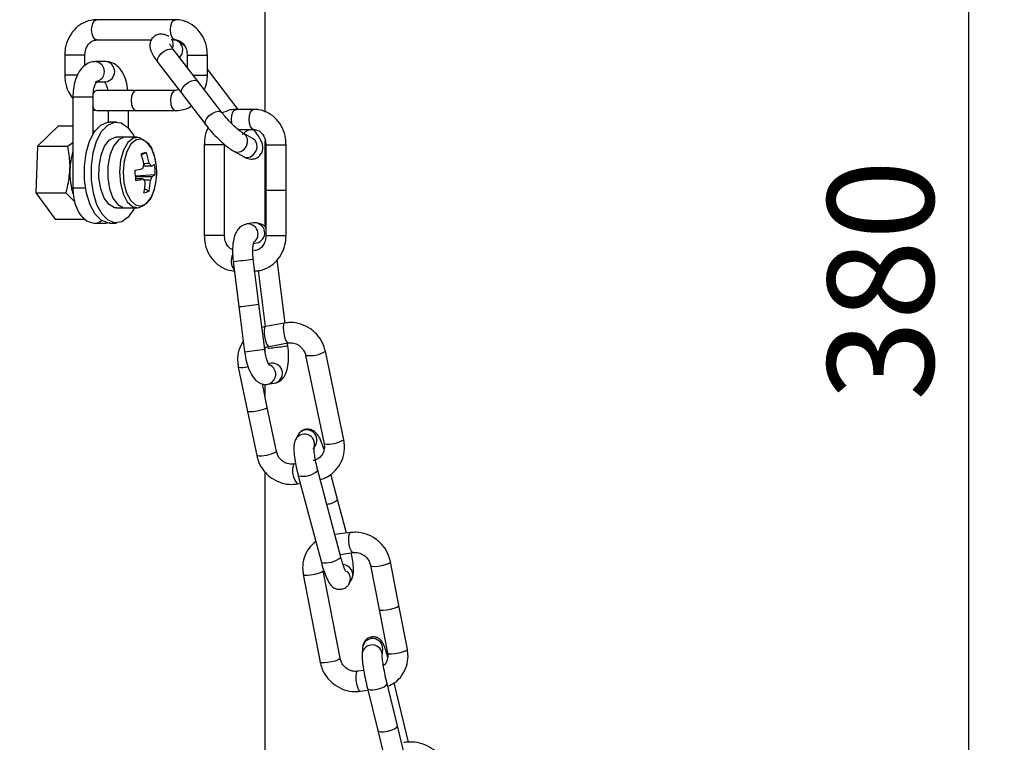
# Model space of a CAD drawing. Extents: x 9257 to 11477, y -43716 to -42172.
# Drawn here: x 9748 to 9845, y -42870 to -42798 of the extents above; entities that cross this region are included whole.
import ezdxf

# ---------------------------------------------------------------- set-up
doc = ezdxf.new("R2010")
doc.units = 0
doc.header["$MEASUREMENT"] = 0
doc.header["$PDMODE"] = 3
doc.layers.get('0').update_dxf_attribs({"color": 71, "linetype": 'CONTINUOUS'})
doc.layers.get('Defpoints').update_dxf_attribs({"linetype": 'CONTINUOUS'})
doc.layers.add('SUNPOU', color=3, linetype='CONTINUOUS')
doc.styles.get("Standard").update_dxf_attribs({"font": 'romans.shx', "bigfont": 'extfont.shx'})
doc.dimstyles.new('IMCADLT', dxfattribs={"dimscale": 3, "dimtxt": 3, "dimasz": 2.5, "dimexe": 1, "dimexo": 1, "dimgap": 1, "dimtad": 3, "dimdsep": 46, "dimtxsty": 'STANDARD', "dimblk1": 'ARROW', "dimblk2": 'ARROW', "dimsah": 1, "dimcen": 0, "dimadec": 0, "dimazin": 0, "dimtfac": 0.45, "dimtmove": 0, "dimatfit": 1, "dimldrblk": 'ARROW', "dimfxl": 1, "dimtolj": 1, "dimarcsym": 0})

# ---------------------------------------------------------------- blocks, each defined once
blk = doc.blocks.new('ARROW')
for p, q in [((0, 0), (-1.5, 0.402)), ((0, 0), (-1.5, -0.402)), ((-1, 0), (0, 0))]:
    blk.add_line(p, q)
blk = doc.blocks.new('*D2')
at = {"layer": 'Defpoints', "color": 0}
for p in [(9684.784, -42672.411), (9841.48, -42672.411), (9768.158, -43052.411)]:
    blk.add_point(p, dxfattribs=at)
at = {"layer": 'SUNPOU', "color": 0, "lineweight": -2}
for p, q in [((9688.284, -42672.411), (9844.98, -42672.411)), ((9841.48, -43047.161), (9841.48, -42677.661)), ((9771.658, -43052.411), (9844.98, -43052.411))]:
    blk.add_line(p, q, dxfattribs=at)
at = {"layer": 'SUNPOU', "color": 0, "lineweight": -2, "xscale": 5.25, "yscale": 5.25, "zscale": 5.25}
for p, rotation in [((9841.48, -42672.411), 90), ((9841.48, -43052.411), 270)]:
    blk.add_blockref('ARROW', p, dxfattribs=dict(at, rotation=rotation))
at = {"layer": 'SUNPOU', "color": 0, "insert": (9832.73, -42824.07), "char_height": 10.5, "attachment_point": 5, "rotation": 90}
blk.add_mtext('\\A1;380', dxfattribs=at)

msp = doc.modelspace()

# ---------------------------------------------------------------- linework, layer by layer
at = {"color": 7, "linetype": 'Continuous', "lineweight": 25}
for p, q in [((9771.814, -42807.421), (9771.814, -42773.411)), ((9762.919, -42798.284), (9755.125, -42798.284)), ((9755.125, -42800.284), (9760.543, -42800.284)), ((9762.732, -42800.284), (9762.919, -42800.284)), ((9763.248, -42800.481), (9762.894, -42800.284)), ((9765.133, -42804.377), (9762.765, -42801.291)), ((9751.96, -42801.784), (9751.96, -42803.784)), ((9753.826, -42801.784), (9751.96, -42801.784)), ((9753.96, -42801.784), (9753.826, -42801.784)), ((9753.96, -42802.818), (9753.96, -42801.784)), ((9764.084, -42801.784), (9764.084, -42803.01)), ((9764.084, -42801.784), (9766.084, -42801.784)), ((9766.084, -42803.784), (9766.084, -42801.784)), ((9756.012, -42802.427), (9755.012, -42802.427)), ((9761.178, -42802.508), (9763.546, -42805.594)), ((9769.146, -42807.157), (9766.084, -42803.166)), ((9753.229, -42803.784), (9751.96, -42803.784)), ((9764.678, -42803.784), (9766.084, -42803.784)), ((9755.012, -42804.427), (9756.012, -42804.427)), ((9767.501, -42807.463), (9765.133, -42804.377)), ((9752.762, -42805.927), (9752.762, -42814.927)), ((9752.762, -42805.927), (9754.762, -42805.927)), ((9754.762, -42809.603), (9754.762, -42805.927)), ((9759.022, -42805.284), (9755.125, -42805.284)), ((9762.919, -42805.284), (9759.022, -42805.284)), ((9763.25, -42805.208), (9762.919, -42805.284)), ((9763.546, -42805.594), (9765.914, -42808.68)), ((9754.762, -42807.253), (9755.125, -42807.284)), ((9755.125, -42807.284), (9759.022, -42807.284)), ((9756.262, -42807.284), (9756.262, -42808.417)), ((9758.262, -42809.011), (9758.262, -42807.284)), ((9759.022, -42807.284), (9762.919, -42807.284)), ((9770.694, -42807.157), (9768.951, -42807.157)), ((9751.353, -42808.805), (9749.273, -42810.812)), ((9751.353, -42808.805), (9752.762, -42808.805)), ((9757.075, -42808.411), (9756.382, -42808.411)), ((9754.762, -42809.245), (9754.939, -42809.426)), ((9754.762, -42809.453), (9754.838, -42809.478)), ((9757.941, -42809.911), (9757.075, -42809.911)), ((9759.133, -42809.911), (9757.941, -42809.911)), ((9769.13, -42809.157), (9770.694, -42809.157)), ((9770.615, -42810.082), (9769.679, -42809.562)), ((9770.778, -42809.283), (9770.681, -42809.157)), ((9749.273, -42810.812), (9749.102, -42815.418)), ((9749.273, -42810.812), (9752.255, -42810.812)), ((9752.255, -42810.812), (9752.762, -42810.434)), ((9765.773, -42810.657), (9765.773, -42819.657)), ((9767.644, -42810.657), (9765.773, -42810.657)), ((9767.773, -42810.657), (9767.644, -42810.657)), ((9767.773, -42819.657), (9767.773, -42810.657)), ((9770.662, -42810.106), (9770.615, -42810.082)), ((9771.814, -42818.8), (9771.814, -42810.242)), ((9771.873, -42810.657), (9771.873, -42815.157)), ((9771.873, -42810.657), (9773.873, -42810.657)), ((9773.873, -42815.157), (9773.873, -42810.657)), ((9760.029, -42811.415), (9759.562, -42811.692)), ((9768.708, -42811.31), (9769.644, -42811.83)), ((9760.915, -42813.635), (9758.973, -42813.763)), ((9752.762, -42814.927), (9754, -42814.927)), ((9749.102, -42815.418), (9751.011, -42818.017)), ((9749.102, -42815.418), (9752.084, -42815.418)), ((9752.938, -42816.282), (9752.084, -42815.418)), ((9760.315, -42815.255), (9759.872, -42815.014)), ((9771.873, -42815.157), (9771.873, -42819.657)), ((9771.873, -42815.157), (9773.873, -42815.157)), ((9773.873, -42819.657), (9773.873, -42815.157)), ((9757.075, -42816.911), (9757.941, -42816.911)), ((9757.941, -42816.911), (9759.133, -42816.911)), ((9751.011, -42818.017), (9753.993, -42818.017)), ((9755.012, -42818.427), (9756.012, -42818.427)), ((9756.012, -42818.427), (9756.425, -42818.353)), ((9756.012, -42818.427), (9756.215, -42818.4)), ((9756.382, -42818.411), (9757.075, -42818.411)), ((9770.655, -42818.405), (9769.997, -42818.502)), ((9767.644, -42819.657), (9765.773, -42819.657)), ((9767.773, -42819.657), (9767.644, -42819.657)), ((9771.873, -42819.657), (9773.873, -42819.657)), ((9770.652, -42820.427), (9770.947, -42820.384)), ((9768.641, -42822.218), (9769.205, -42826.683)), ((9771.189, -42826.432), (9770.625, -42821.967)), ((9773.775, -42828.31), (9772.986, -42822.069)), ((9771.102, -42823.114), (9771.803, -42828.654)), ((9771.754, -42830.896), (9771.189, -42826.432)), ((9769.205, -42826.683), (9769.77, -42831.147)), ((9773.728, -42828.314), (9771.824, -42828.648)), ((9771.824, -42828.648), (9771.482, -42828.743)), ((9772.171, -42830.618), (9774.074, -42830.284)), ((9774.059, -42830.556), (9774.026, -42830.292)), ((9771.814, -42831.274), (9771.814, -42830.74)), ((9775.809, -42831.515), (9777.632, -42840.264)), ((9779.59, -42839.856), (9777.767, -42831.107)), ((9772.412, -42832.294), (9772.143, -42832.333)), ((9772.432, -42832.291), (9772.412, -42832.294)), ((9769.145, -42832.686), (9770.057, -42837.061)), ((9772.015, -42836.652), (9771.528, -42834.315)), ((9771.814, -42835.688), (9771.814, -42834.366)), ((9772.045, -42834.37), (9772.703, -42834.273)), ((9772.045, -42834.37), (9772.084, -42834.363)), ((9770.057, -42837.061), (9770.969, -42841.435)), ((9771.988, -42836.689), (9772.015, -42836.652)), ((9772.927, -42841.027), (9772.015, -42836.652)), ((9775.066, -42839.379), (9774.835, -42839.788)), ((9772.9, -42841.064), (9772.927, -42841.027)), ((9776.577, -42840.77), (9776.808, -42840.361)), ((9774.816, -42842.231), (9774.661, -42842.258)), ((9771.814, -43033.411), (9771.814, -42843.069)), ((9774.632, -42842.271), (9774.661, -42842.258)), ((9779.298, -42851.485), (9777.017, -42842.915)), ((9775.008, -42844.228), (9775.284, -42844.179)), ((9775.085, -42843.429), (9777.365, -42851.999)), ((9778.965, -42845.767), (9778.303, -42843.279)), ((9779.853, -42849.101), (9778.965, -42845.767)), ((9780.242, -42849.049), (9778.705, -42849.255)), ((9779.223, -42851.204), (9780.508, -42851.031)), ((9785.043, -42856.268), (9784.204, -42851.937)), ((9779.215, -42861.493), (9777.536, -42852.832)), ((9782.24, -42852.317), (9783.079, -42856.648)), ((9775.573, -42853.212), (9777.251, -42861.874)), ((9780.124, -42854.102), (9780.355, -42853.692)), ((9783.079, -42856.648), (9783.919, -42860.979)), ((9785.882, -42860.599), (9785.043, -42856.268)), ((9781.451, -42860.426), (9781.401, -42861.056)), ((9783.394, -42861.215), (9783.445, -42860.585)), ((9781.561, -42862.697), (9780.947, -42862.779)), ((9781.931, -42864.477), (9782.952, -42868.644)), ((9784.895, -42868.168), (9783.873, -42864.001)), ((9786.008, -42869.785), (9784.572, -42863.926)), ((9781.213, -42864.761), (9781.975, -42864.659)), ((9785.916, -42872.335), (9784.895, -42868.168)), ((9782.952, -42868.644), (9783.974, -42872.811))]:
    msp.add_line(p, q, dxfattribs=at)
at = {"color": 7, "linetype": 'Continuous', "lineweight": 25, "flags": 128}
for points in [[(9755.125, -42800.284), (9754.933, -42800.208), (9754.771, -42799.991), (9754.663, -42799.667), (9754.625, -42799.284), (9754.663, -42798.902), (9754.771, -42798.577), (9754.933, -42798.36), (9755.125, -42798.284)], [(9762.919, -42800.284), (9762.728, -42800.208), (9762.565, -42799.991), (9762.457, -42799.667), (9762.419, -42799.284), (9762.457, -42798.902), (9762.565, -42798.577), (9762.728, -42798.36), (9762.919, -42798.284), (9762.919, -42798.284)], [(9761.178, -42802.508), (9761.136, -42802.428), (9761.138, -42802.196), (9761.267, -42801.92), (9761.503, -42801.64), (9761.811, -42801.399), (9762.142, -42801.235), (9762.448, -42801.172), (9762.681, -42801.22), (9762.765, -42801.291)], [(9755.012, -42802.427), (9755.012, -42802.427), (9755.344, -42802.504), (9755.625, -42802.72), (9755.812, -42803.045), (9755.878, -42803.427), (9755.812, -42803.81), (9755.625, -42804.135), (9755.344, -42804.351), (9755.012, -42804.427)], [(9763.546, -42805.594), (9763.504, -42805.514), (9763.506, -42805.282), (9763.635, -42805.006), (9763.871, -42804.726), (9764.179, -42804.485), (9764.51, -42804.321), (9764.816, -42804.258), (9765.049, -42804.306), (9765.133, -42804.377)], [(9755.125, -42805.284), (9754.933, -42805.36), (9754.777, -42805.566)], [(9759.022, -42805.284), (9758.83, -42805.36), (9758.668, -42805.577), (9758.56, -42805.902), (9758.522, -42806.284), (9758.56, -42806.667), (9758.668, -42806.991), (9758.83, -42807.208), (9759.022, -42807.284)], [(9762.919, -42805.284), (9762.728, -42805.36), (9762.565, -42805.577), (9762.457, -42805.902), (9762.419, -42806.284), (9762.457, -42806.667), (9762.565, -42806.991), (9762.728, -42807.208), (9762.919, -42807.284), (9762.919, -42807.284)], [(9765.914, -42808.681), (9765.872, -42808.6), (9765.874, -42808.369), (9766.003, -42808.092), (9766.239, -42807.812), (9766.547, -42807.571), (9766.878, -42807.407), (9767.184, -42807.344), (9767.417, -42807.392), (9767.502, -42807.464)], [(9768.512, -42808.602), (9768.498, -42808.54), (9768.461, -42808.157), (9768.498, -42807.774), (9768.604, -42807.45), (9768.764, -42807.233), (9768.951, -42807.157)], [(9770.694, -42809.157), (9770.506, -42809.081), (9770.347, -42808.864), (9770.241, -42808.54), (9770.203, -42808.157), (9770.241, -42807.774), (9770.347, -42807.45), (9770.506, -42807.233), (9770.694, -42807.157), (9770.694, -42807.157)], [(9753.909, -42814.147), (9753.902, -42812.786), (9754.078, -42811.47), (9754.425, -42810.299), (9754.918, -42809.359), (9755.519, -42808.719), (9756.184, -42808.427), (9756.382, -42808.411)], [(9754.602, -42814.147), (9754.595, -42812.786), (9754.771, -42811.47), (9755.118, -42810.299), (9755.61, -42809.359), (9756.211, -42808.719), (9756.876, -42808.427), (9757.556, -42808.504), (9758.2, -42808.946), (9758.761, -42809.719), (9758.86, -42809.911)], [(9755.344, -42813.926), (9755.354, -42812.774), (9755.551, -42811.691), (9755.912, -42810.795), (9756.4, -42810.182), (9756.961, -42809.918), (9757.075, -42809.911)], [(9757.941, -42809.911), (9757.827, -42809.918), (9757.266, -42810.182), (9756.778, -42810.795), (9756.417, -42811.691), (9756.22, -42812.774), (9756.21, -42813.926)], [(9760.027, -42810.402), (9759.864, -42810.231), (9759.308, -42809.929), (9758.733, -42810.004), (9758.202, -42810.448), (9757.771, -42811.213), (9757.488, -42812.217), (9757.383, -42813.349), (9757.468, -42814.489), (9757.733, -42815.512), (9758.15, -42816.307), (9758.674, -42816.788), (9759.247, -42816.904), (9759.808, -42816.64), (9760.042, -42816.401)], [(9768.708, -42811.311), (9768.739, -42811.327), (9769.063, -42811.402), (9769.408, -42811.33), (9769.719, -42811.122), (9769.951, -42810.81), (9770.067, -42810.44), (9770.05, -42810.071), (9769.903, -42809.756), (9769.685, -42809.566)], [(9770.778, -42809.283), (9770.694, -42809.212), (9770.461, -42809.164), (9770.155, -42809.227), (9769.823, -42809.391), (9769.516, -42809.632)], [(9761.013, -42812.605), (9760.876, -42811.881), (9760.548, -42811.005), (9760.095, -42810.391), (9759.567, -42810.104), (9759.021, -42810.175), (9758.516, -42810.597), (9758.107, -42811.323), (9757.839, -42812.277), (9757.739, -42813.353), (9757.82, -42814.435), (9758.071, -42815.406), (9758.467, -42816.161), (9758.965, -42816.619), (9759.509, -42816.728), (9760.042, -42816.478), (9760.505, -42815.896), (9760.813, -42815.165)], [(9769.644, -42811.83), (9769.675, -42811.847), (9770, -42811.922), (9770.344, -42811.85), (9770.656, -42811.642), (9770.887, -42811.33), (9771.004, -42810.96), (9770.987, -42810.591), (9770.839, -42810.276), (9770.615, -42810.082)], [(9757.075, -42816.911), (9756.9, -42816.893), (9756.344, -42816.591), (9755.867, -42815.944), (9755.521, -42815.022), (9755.344, -42813.926)], [(9756.21, -42813.926), (9756.387, -42815.022), (9756.733, -42815.944), (9757.21, -42816.591), (9757.766, -42816.893), (9757.941, -42816.911)], [(9756.382, -42818.411), (9756.239, -42818.403), (9755.571, -42818.141), (9754.963, -42817.528), (9754.461, -42816.61), (9754.1, -42815.454), (9753.909, -42814.147)], [(9758.86, -42816.911), (9758.802, -42817.027), (9758.25, -42817.824), (9757.611, -42818.295), (9756.932, -42818.403), (9756.264, -42818.141), (9755.656, -42817.528), (9755.153, -42816.61), (9754.793, -42815.454), (9754.602, -42814.147)], [(9760.813, -42815.165), (9760.848, -42815.044), (9761.013, -42814.217)], [(9755.012, -42818.427), (9755.344, -42818.351), (9755.601, -42818.161)], [(9773.728, -42828.314), (9773.699, -42828.327), (9773.626, -42828.463), (9773.595, -42828.727), (9773.611, -42829.078), (9773.671, -42829.463), (9773.766, -42829.822), (9773.882, -42830.102), (9774.001, -42830.26), (9774.071, -42830.284)], [(9771.824, -42828.648), (9771.795, -42828.661), (9771.722, -42828.798), (9771.692, -42829.062), (9771.708, -42829.413), (9771.768, -42829.798), (9771.863, -42830.157), (9771.978, -42830.437), (9772.097, -42830.594), (9772.171, -42830.618)], [(9780.504, -42851.032), (9780.455, -42851.021), (9780.336, -42850.89), (9780.224, -42850.63), (9780.134, -42850.28), (9780.081, -42849.893), (9780.073, -42849.529), (9780.11, -42849.243), (9780.188, -42849.078), (9780.242, -42849.049)], [(9782.241, -42852.318), (9782.25, -42852.337), (9782.378, -42852.387), (9782.635, -42852.397), (9782.981, -42852.366), (9783.364, -42852.299), (9783.725, -42852.206), (9784.01, -42852.1), (9784.175, -42851.999), (9784.204, -42851.937)], [(9777.537, -42852.833), (9777.507, -42852.894), (9777.343, -42852.995), (9777.058, -42853.101), (9776.697, -42853.194), (9776.314, -42853.261), (9775.968, -42853.292), (9775.711, -42853.281), (9775.583, -42853.231), (9775.573, -42853.212)], [(9783.079, -42856.648), (9783.089, -42856.668), (9783.217, -42856.717), (9783.474, -42856.728), (9783.82, -42856.697), (9784.203, -42856.63), (9784.564, -42856.537), (9784.849, -42856.431), (9785.014, -42856.33), (9785.043, -42856.268)], [(9783.919, -42860.979), (9783.928, -42860.998), (9784.056, -42861.048), (9784.313, -42861.059), (9784.659, -42861.028), (9785.042, -42860.961), (9785.404, -42860.868), (9785.688, -42860.762), (9785.853, -42860.661), (9785.882, -42860.599)], [(9779.215, -42861.493), (9779.185, -42861.556), (9779.021, -42861.657), (9778.736, -42861.763), (9778.375, -42861.856), (9777.992, -42861.923), (9777.646, -42861.954), (9777.389, -42861.943), (9777.261, -42861.893), (9777.251, -42861.874)], [(9780.947, -42862.779), (9780.894, -42862.808), (9780.816, -42862.973), (9780.778, -42863.259), (9780.786, -42863.623), (9780.839, -42864.01), (9780.929, -42864.36), (9781.042, -42864.62), (9781.16, -42864.751), (9781.213, -42864.761)], [(9781.931, -42864.477), (9781.993, -42864.552), (9782.196, -42864.609), (9782.506, -42864.61), (9782.877, -42864.554), (9783.252, -42864.451), (9783.573, -42864.315), (9783.792, -42864.168), (9783.876, -42864.031), (9783.874, -42864.002)], [(9782.952, -42868.644), (9783.015, -42868.718), (9783.217, -42868.776), (9783.528, -42868.777), (9783.898, -42868.721), (9784.273, -42868.618), (9784.594, -42868.482), (9784.813, -42868.335), (9784.897, -42868.198), (9784.895, -42868.168)]]:
    msp.add_lwpolyline(points, dxfattribs=at)
at = {"color": 7, "linetype": 'Continuous', "lineweight": 25}
for centre, radius, start, end in [((9761.714, -42800.713), 0.997, 337.37211, 29.83625), ((9762.663, -42801.275), 0.986, 311.63221, 53.60366), ((9755.896, -42803.427), 1.007, 276.62544, 83.37456), ((9755.238, -42806.785), 0.512, 201.53101, 257.16117), ((9759.522, -42813.33), 7.047, 163.59115, 178.25268), ((9762.07, -42819.203), 8.051, 104.68693, 108.47009), ((9752.385, -42814.059), 7.557, 10.91489, 19.26032), ((9752.894, -42813.908), 7.557, 10.91489, 19.26032), ((9760.89, -42813.258), 1.254, 149.85518, 169.49215), ((9759.818, -42813.028), 0.742, 20.04659, 47.98299), ((9759.906, -42811.115), 1.768, 290.17852, 301.87404), ((9754.586, -42813.593), 6.329, 359.6271, 8.88581), ((9754.563, -42813.411), 6.5, 4.25646, 7.12258), ((9754.563, -42813.411), 6.5, 352.87742, 4.25646), ((9759.593, -42813.459), 7.123, 177.22887, 197.78726), ((9755.861, -42797.105), 16.37, 280.7648, 283.40721), ((9747.491, -42814.55), 11.509, 1.71274, 6.80017), ((9759.359, -42813.564), 1.254, 329.85518, 349.49215), ((9759.982, -42812.133), 1.768, 290.17852, 301.87404), ((9755.937, -42798.124), 16.37, 280.7648, 283.40721), ((9760.43, -42813.794), 0.742, 200.04659, 227.98299), ((9752.987, -42814.045), 6.953, 348.70423, 357.52705), ((9753.496, -42813.894), 6.953, 348.70423, 357.52705), ((9759.318, -42812.84), 2.613, 280.74123, 292.4158), ((9770.093, -42819.504), 1.007, 306.92426, 95.52809), ((9770.761, -42819.4), 1.001, 280.73225, 96.03469), ((9769.994, -42822.142), 1.552, 154.60054, 216.60632), ((9763.623, -42774.573), 47.909, 276.01251, 278.4045), ((9764.148, -42778.718), 48.23, 276.01828, 278.39438), ((9764.713, -42783.182), 48.23, 276.01828, 278.39438), ((9770.735, -42816.377), 14.493, 275.3066, 277.94434), ((9766.706, -42779.812), 51.274, 276.75548, 278.24489), ((9776.195, -42828.472), 3.068, 262.76342, 300.81182), ((9771.838, -42833.383), 1.011, 284.0494, 66.90909), ((9772.51, -42833.29), 1.002, 281.12458, 94.46524), ((9769.448, -42830.535), 2.172, 261.99494, 287.39339), ((9770.335, -42833.3), 3.771, 265.77568, 295.99739), ((9775.697, -42840.296), 1, 331.10909, 149.60038), ((9775.927, -42839.887), 1, 331.69061, 149.48915), ((9778.021, -42837.228), 3.061, 262.70806, 300.84078), ((9771.247, -42837.674), 3.771, 265.77568, 295.99739), ((9776.355, -42842.955), 1.854, 158.36035, 223.37561), ((9775.54, -42841.253), 2.223, 258.19193, 311.64662), ((9777.851, -42844.655), 1.574, 271.18064, 315.05963), ((9777.82, -42849.818), 2.228, 258.22556, 311.57494), ((9779.473, -42853.222), 0.999, 331.94499, 86.88351), ((9779.264, -42853.63), 0.981, 331.12033, 50.62201), ((9782.445, -42860.542), 1.001, 357.56168, 173.33149), ((9782.395, -42861.173), 1.001, 358.03548, 173.30065)]:
    msp.add_arc(centre, radius, start, end, dxfattribs=at)
for points, knots in [([(9755.125, -42798.284), (9754.922, -42798.297), (9754.403, -42798.33), (9753.61, -42798.654), (9752.849, -42799.275), (9752.29, -42800.118), (9752, -42800.991), (9751.971, -42801.561), (9751.96, -42801.784)], [0, 0, 0, 0, 0.120384, 0.307335, 0.494422, 0.683753, 0.876185, 1, 1, 1, 1]), ([(9766.084, -42801.784), (9766.074, -42801.578), (9766.047, -42801.017), (9765.765, -42800.132), (9765.182, -42799.252), (9764.373, -42798.613), (9763.576, -42798.318), (9763.084, -42798.293), (9762.919, -42798.284)], [0, 0, 0, 0, 0.114443, 0.311465, 0.509906, 0.707635, 0.902355, 1, 1, 1, 1]), ([(9753.96, -42801.784), (9753.964, -42801.684), (9753.977, -42801.41), (9754.116, -42800.983), (9754.39, -42800.59), (9754.747, -42800.331), (9754.994, -42800.3), (9755.125, -42800.284)], [0, 0, 0, 0, 0.118528, 0.325275, 0.536003, 0.75521, 1, 1, 1, 1]), ([(9762.312, -42799.961), (9762.203, -42799.905), (9761.953, -42799.776), (9761.511, -42799.678), (9761.009, -42799.789), (9760.645, -42800.057), (9760.433, -42800.417), (9760.367, -42800.785), (9760.401, -42801.13), (9760.528, -42801.506), (9760.761, -42801.938), (9761.04, -42802.32), (9761.178, -42802.508)], [0, 0, 0, 0, 0.0975398, 0.2232038, 0.3107325, 0.392911, 0.4748275, 0.5447829, 0.6160826, 0.7076276, 0.8550877, 1, 1, 1, 1]), ([(9762.919, -42800.284), (9762.981, -42800.288), (9763.177, -42800.301), (9763.497, -42800.449), (9763.822, -42800.8), (9764.041, -42801.26), (9764.07, -42801.608), (9764.084, -42801.784)], [0, 0, 0, 0, 0.116793, 0.37183, 0.588641, 0.792444, 1, 1, 1, 1]), ([(9762.765, -42801.291), (9762.698, -42801.201), (9762.542, -42800.991), (9762.407, -42800.775), (9762.357, -42800.66), (9762.361, -42800.672), (9762.361, -42800.675)], [0, 0, 0, 0, 0.290583, 0.674635, 0.93003, 1, 1, 1, 1]), ([(9763.835, -42800.879), (9763.82, -42800.866), (9763.606, -42800.686), (9763.42, -42800.58), (9763.248, -42800.481)], [0, 0, 0, 0, 0.069925, 1, 1, 1, 1]), ([(9755.012, -42802.427), (9754.815, -42802.449), (9754.391, -42802.495), (9753.829, -42802.86), (9753.358, -42803.42), (9753.001, -42804.191), (9752.795, -42805.067), (9752.772, -42805.672), (9752.762, -42805.927)], [0, 0, 0, 0, 0.137168, 0.295528, 0.460442, 0.648517, 0.851899, 1, 1, 1, 1]), ([(9758.219, -42805.284), (9758.174, -42804.976), (9758.076, -42804.315), (9757.714, -42803.49), (9757.212, -42802.865), (9756.621, -42802.491), (9756.199, -42802.447), (9756.012, -42802.427)], [0, 0, 0, 0, 0.210489, 0.451625, 0.663227, 0.850674, 1, 1, 1, 1]), ([(9751.96, -42803.784), (9751.97, -42803.99), (9751.999, -42804.55), (9752.236, -42805.368), (9752.603, -42805.858), (9752.762, -42806.07)], [0, 0, 0, 0, 0.247451, 0.673457, 1, 1, 1, 1]), ([(9765.78, -42805.221), (9765.878, -42804.968), (9766.057, -42804.507), (9766.076, -42804.009), (9766.084, -42803.784)], [0, 0, 0, 0, 0.549366, 1, 1, 1, 1]), ([(9754.762, -42805.927), (9754.765, -42805.805), (9754.774, -42805.478), (9754.862, -42805.007), (9755.001, -42804.624), (9755.141, -42804.411), (9755.157, -42804.4), (9755.165, -42804.395)], [0, 0, 0, 0, 0.15447, 0.413442, 0.630209, 0.821336, 1, 1, 1, 1]), ([(9755.869, -42804.398), (9755.864, -42804.395), (9755.844, -42804.383), (9755.944, -42804.48), (9756.067, -42804.741), (9756.171, -42805.03), (9756.195, -42805.239), (9756.201, -42805.284)], [0, 0, 0, 0, 0.097627, 0.354872, 0.620883, 0.917851, 1, 1, 1, 1]), ([(9762.919, -42807.284), (9763.12, -42807.269), (9763.635, -42807.23), (9764.187, -42807.061), (9764.458, -42806.834), (9764.482, -42806.814)], [0, 0, 0, 0, 0.3700555, 0.9447377, 1, 1, 1, 1]), ([(9769.679, -42809.562), (9769.631, -42809.534), (9769.521, -42809.468), (9769.208, -42809.234), (9768.764, -42808.849), (9768.228, -42808.319), (9767.786, -42807.825), (9767.571, -42807.553), (9767.501, -42807.463)], [0, 0, 0, 0, 0.114133, 0.263499, 0.452309, 0.666106, 0.889946, 1, 1, 1, 1]), ([(9768.951, -42807.157), (9768.747, -42807.168), (9768.248, -42807.193), (9767.793, -42807.412), (9767.524, -42807.541)], [0, 0, 0, 0, 0.410595, 1, 1, 1, 1]), ([(9773.873, -42810.657), (9773.863, -42810.451), (9773.836, -42809.889), (9773.552, -42809.005), (9772.966, -42808.126), (9772.156, -42807.487), (9771.356, -42807.192), (9770.861, -42807.166), (9770.694, -42807.157)], [0, 0, 0, 0, 0.114552, 0.311373, 0.509548, 0.707002, 0.901576, 1, 1, 1, 1]), ([(9766.161, -42808.988), (9766.156, -42808.995), (9765.961, -42809.283), (9765.823, -42809.872), (9765.787, -42810.436), (9765.773, -42810.657)], [0, 0, 0, 0, 0.0157176, 0.6151798, 1, 1, 1, 1]), ([(9765.914, -42808.68), (9766.007, -42808.799), (9766.281, -42809.146), (9766.827, -42809.751), (9767.516, -42810.422), (9768.16, -42810.968), (9768.531, -42811.2), (9768.708, -42811.31)], [0, 0, 0, 0, 0.116604, 0.342568, 0.566802, 0.793689, 1, 1, 1, 1]), ([(9769.644, -42811.83), (9769.753, -42811.886), (9770.003, -42812.015), (9770.445, -42812.113), (9770.946, -42812.002), (9771.31, -42811.734), (9771.522, -42811.374), (9771.589, -42811.006), (9771.555, -42810.661), (9771.427, -42810.285), (9771.194, -42809.853), (9770.916, -42809.472), (9770.778, -42809.283)], [0, 0, 0, 0, 0.09754, 0.223204, 0.310732, 0.392911, 0.474827, 0.544783, 0.616083, 0.707628, 0.855088, 1, 1, 1, 1]), ([(9770.694, -42809.157), (9770.757, -42809.161), (9770.958, -42809.174), (9771.282, -42809.324), (9771.61, -42809.676), (9771.83, -42810.136), (9771.858, -42810.483), (9771.873, -42810.657)], [0, 0, 0, 0, 0.116773, 0.371591, 0.589263, 0.793861, 1, 1, 1, 1]), ([(9752.478, -42813.115), (9752.482, -42812.905), (9752.493, -42812.126), (9752.355, -42811.367), (9752.255, -42810.812)], [0, 0, 0, 0, 0.268634, 1, 1, 1, 1]), ([(9761.045, -42812.922), (9761.027, -42812.742), (9760.975, -42812.218), (9760.757, -42811.423), (9760.485, -42810.779), (9760.252, -42810.562), (9760.202, -42810.515)], [0, 0, 0, 0, 0.185009, 0.539954, 0.900209, 1, 1, 1, 1]), ([(9760.516, -42812.774), (9760.438, -42812.775), (9760.187, -42812.778), (9759.936, -42812.782), (9759.763, -42812.784)], [0, 0, 0, 0, 0.308897, 1, 1, 1, 1]), ([(9759.779, -42812.528), (9759.884, -42812.518), (9760.063, -42812.5), (9760.242, -42812.484), (9760.315, -42812.477)], [0, 0, 0, 0, 0.589011, 1, 1, 1, 1]), ([(9752.084, -42815.418), (9752.137, -42815.225), (9752.347, -42814.474), (9752.422, -42813.694), (9752.478, -42813.115)], [0, 0, 0, 0, 0.257551, 1, 1, 1, 1]), ([(9758.966, -42813.815), (9759.43, -42813.808), (9759.973, -42813.801), (9760.514, -42813.794), (9760.591, -42813.793)], [0, 0, 0, 0, 0.8568841, 1, 1, 1, 1]), ([(9752.762, -42814.927), (9752.767, -42815.111), (9752.782, -42815.644), (9752.949, -42816.509), (9753.308, -42817.366), (9753.813, -42817.99), (9754.403, -42818.364), (9754.825, -42818.408), (9755.012, -42818.427)], [0, 0, 0, 0, 0.106911, 0.309999, 0.520742, 0.705674, 0.869495, 1, 1, 1, 1]), ([(9759.733, -42814.048), (9759.662, -42814.047), (9759.412, -42814.043), (9759.162, -42814.04), (9758.982, -42814.037)], [0, 0, 0, 0, 0.281636, 1, 1, 1, 1]), ([(9760.443, -42814.194), (9760.368, -42814.187), (9760.149, -42814.166), (9759.929, -42814.145), (9759.784, -42814.131)], [0, 0, 0, 0, 0.339202, 1, 1, 1, 1]), ([(9760.224, -42816.303), (9760.25, -42816.278), (9760.449, -42816.09), (9760.65, -42815.695), (9760.762, -42815.272), (9760.794, -42815.153)], [0, 0, 0, 0, 0.0966, 0.745882, 1, 1, 1, 1]), ([(9769.997, -42818.502), (9769.811, -42818.556), (9769.456, -42818.659), (9769.072, -42819.053), (9768.803, -42819.547), (9768.623, -42820.24), (9768.545, -42821.163), (9768.609, -42821.871), (9768.641, -42822.218)], [0, 0, 0, 0, 0.134318, 0.255322, 0.397704, 0.57789, 0.792704, 1, 1, 1, 1]), ([(9771.873, -42818.875), (9771.851, -42818.847), (9771.723, -42818.672), (9771.365, -42818.469), (9770.935, -42818.373), (9770.702, -42818.4), (9770.655, -42818.405)], [0, 0, 0, 0, 0.082553, 0.505897, 0.901787, 1, 1, 1, 1]), ([(9765.773, -42819.657), (9765.783, -42819.864), (9765.81, -42820.425), (9766.094, -42821.309), (9766.679, -42822.19), (9767.49, -42822.825), (9768.226, -42823.108), (9768.656, -42823.134), (9768.757, -42823.14)], [0, 0, 0, 0, 0.1191284, 0.3238117, 0.5299031, 0.7352447, 0.9375912, 1, 1, 1, 1]), ([(9768.586, -42821.054), (9768.507, -42821.024), (9768.309, -42820.95), (9768.035, -42820.633), (9767.816, -42820.179), (9767.787, -42819.832), (9767.773, -42819.657)], [0, 0, 0, 0, 0.187818, 0.469146, 0.733578, 1, 1, 1, 1]), ([(9771.873, -42819.657), (9771.868, -42819.757), (9771.855, -42820.031), (9771.715, -42820.458), (9771.437, -42820.851), (9771.077, -42821.11), (9770.826, -42821.141), (9770.694, -42821.157)], [0, 0, 0, 0, 0.1185, 0.325898, 0.537453, 0.757733, 1, 1, 1, 1]), ([(9770.694, -42823.157), (9770.898, -42823.144), (9771.418, -42823.112), (9772.215, -42822.788), (9772.98, -42822.167), (9773.541, -42821.323), (9773.832, -42820.45), (9773.861, -42819.88), (9773.873, -42819.657)], [0, 0, 0, 0, 0.120241, 0.30741, 0.494709, 0.684125, 0.876504, 1, 1, 1, 1]), ([(9770.625, -42821.967), (9770.611, -42821.836), (9770.571, -42821.472), (9770.572, -42820.94), (9770.622, -42820.508), (9770.69, -42820.276), (9770.702, -42820.255), (9770.707, -42820.246)], [0, 0, 0, 0, 0.162567, 0.448389, 0.679718, 0.862959, 1, 1, 1, 1]), ([(9777.767, -42831.107), (9777.712, -42830.902), (9777.569, -42830.359), (9777.088, -42829.56), (9776.307, -42828.831), (9775.347, -42828.369), (9774.452, -42828.224), (9773.918, -42828.29), (9773.728, -42828.314)], [0, 0, 0, 0, 0.116959, 0.310117, 0.504295, 0.698841, 0.893208, 1, 1, 1, 1]), ([(9769.635, -42830.082), (9769.473, -42830.381), (9769.148, -42830.982), (9769.029, -42831.905), (9769.113, -42832.466), (9769.145, -42832.686)], [0, 0, 0, 0, 0.3766903, 0.7563256, 1, 1, 1, 1]), ([(9774.074, -42830.284), (9774.159, -42830.274), (9774.422, -42830.243), (9774.882, -42830.343), (9775.363, -42830.657), (9775.683, -42831.08), (9775.771, -42831.386), (9775.809, -42831.515)], [0, 0, 0, 0, 0.116986, 0.360537, 0.599894, 0.830805, 1, 1, 1, 1]), ([(9769.77, -42831.147), (9769.795, -42831.319), (9769.868, -42831.822), (9770.078, -42832.629), (9770.414, -42833.41), (9770.818, -42833.963), (9771.328, -42834.312), (9771.766, -42834.401), (9771.998, -42834.375), (9772.045, -42834.37)], [0, 0, 0, 0, 0.1030399, 0.3021821, 0.5096726, 0.6971349, 0.8368883, 0.9675783, 1, 1, 1, 1]), ([(9771.702, -42830.825), (9771.745, -42830.788), (9771.878, -42830.677), (9772.053, -42830.642), (9772.171, -42830.618)], [0, 0, 0, 0, 0.326704, 1, 1, 1, 1]), ([(9772.24, -42832.505), (9772.243, -42832.508), (9772.253, -42832.517), (9772.184, -42832.427), (9772.075, -42832.209), (9771.932, -42831.812), (9771.818, -42831.342), (9771.771, -42831.016), (9771.754, -42830.896)], [0, 0, 0, 0, 0.058094, 0.20004, 0.373268, 0.59079, 0.850049, 1, 1, 1, 1]), ([(9772.703, -42834.273), (9772.889, -42834.219), (9773.244, -42834.116), (9773.628, -42833.722), (9773.897, -42833.227), (9774.077, -42832.534), (9774.155, -42831.612), (9774.091, -42830.904), (9774.059, -42830.556)], [0, 0, 0, 0, 0.134318, 0.255322, 0.397704, 0.57789, 0.792704, 1, 1, 1, 1]), ([(9777.623, -42840.809), (9777.557, -42840.606), (9777.396, -42840.113), (9777.169, -42839.63), (9776.923, -42839.253), (9776.628, -42838.977), (9776.232, -42838.812), (9775.802, -42838.806), (9775.417, -42838.967), (9775.181, -42839.193), (9775.095, -42839.332), (9775.066, -42839.379)], [0, 0, 0, 0, 0.1468019, 0.3578798, 0.483045, 0.5943485, 0.6853212, 0.7781606, 0.8776946, 0.9583075, 1, 1, 1, 1]), ([(9774.835, -42839.788), (9774.773, -42839.941), (9774.656, -42840.233), (9774.636, -42840.698), (9774.666, -42841.317), (9774.795, -42842.178), (9774.95, -42842.908), (9775.057, -42843.322), (9775.085, -42843.429)], [0, 0, 0, 0, 0.145842, 0.279595, 0.501655, 0.708105, 0.924303, 1, 1, 1, 1]), ([(9777.632, -42840.264), (9777.646, -42840.355), (9777.687, -42840.623), (9777.612, -42841.071), (9777.346, -42841.527), (9776.969, -42841.819), (9776.679, -42841.894), (9776.565, -42841.924)], [0, 0, 0, 0, 0.117794, 0.34641, 0.585566, 0.836868, 1, 1, 1, 1]), ([(9777.253, -42843.799), (9777.343, -42843.777), (9777.764, -42843.671), (9778.439, -42843.254), (9779.142, -42842.498), (9779.575, -42841.553), (9779.708, -42840.638), (9779.623, -42840.076), (9779.59, -42839.856)], [0, 0, 0, 0, 0.055235, 0.259086, 0.462749, 0.665973, 0.869417, 1, 1, 1, 1]), ([(9774.661, -42842.258), (9774.576, -42842.268), (9774.314, -42842.299), (9773.853, -42842.199), (9773.373, -42841.885), (9773.053, -42841.462), (9772.964, -42841.156), (9772.927, -42841.027)], [0, 0, 0, 0, 0.116986, 0.360537, 0.599894, 0.830805, 1, 1, 1, 1]), ([(9777.017, -42842.915), (9776.982, -42842.777), (9776.88, -42842.379), (9776.749, -42841.732), (9776.663, -42841.116), (9776.639, -42840.753), (9776.648, -42840.594), (9776.647, -42840.597), (9776.647, -42840.598)], [0, 0, 0, 0, 0.137048, 0.395387, 0.628059, 0.819965, 0.947542, 1, 1, 1, 1]), ([(9770.969, -42841.435), (9771.023, -42841.64), (9771.167, -42842.183), (9771.647, -42842.982), (9772.428, -42843.711), (9773.389, -42844.172), (9774.284, -42844.317), (9774.818, -42844.251), (9775.008, -42844.228)], [0, 0, 0, 0, 0.116959, 0.310117, 0.504295, 0.698841, 0.893208, 1, 1, 1, 1]), ([(9784.204, -42851.937), (9784.153, -42851.733), (9784.018, -42851.192), (9783.552, -42850.39), (9782.785, -42849.647), (9781.834, -42849.159), (9780.95, -42848.989), (9780.423, -42849.034), (9780.242, -42849.049)], [0, 0, 0, 0, 0.1173435, 0.3108532, 0.5056801, 0.7014812, 0.897537, 1, 1, 1, 1]), ([(9776.813, -42849.925), (9776.563, -42850.148), (9776.061, -42850.596), (9775.622, -42851.523), (9775.467, -42852.425), (9775.543, -42852.988), (9775.573, -42853.212)], [0, 0, 0, 0, 0.2714874, 0.5454537, 0.8189665, 1, 1, 1, 1]), ([(9779.82, -42852.942), (9779.818, -42852.939), (9779.813, -42852.932), (9779.747, -42852.812), (9779.63, -42852.541), (9779.466, -42852.086), (9779.354, -42851.685), (9779.298, -42851.485)], [0, 0, 0, 0, 0.090248, 0.237997, 0.447036, 0.7228, 1, 1, 1, 1]), ([(9780.355, -42853.692), (9780.417, -42853.54), (9780.534, -42853.247), (9780.554, -42852.783), (9780.521, -42852.162), (9780.434, -42851.518), (9780.351, -42851.138), (9780.333, -42851.055)], [0, 0, 0, 0, 0.190444, 0.365102, 0.655073, 0.92466, 1, 1, 1, 1]), ([(9780.508, -42851.031), (9780.593, -42851.025), (9780.852, -42851.005), (9781.306, -42851.117), (9781.779, -42851.431), (9782.11, -42851.859), (9782.199, -42852.172), (9782.24, -42852.317)], [0, 0, 0, 0, 0.116933, 0.353457, 0.584613, 0.808604, 1, 1, 1, 1]), ([(9777.365, -42851.999), (9777.408, -42852.153), (9777.533, -42852.608), (9777.771, -42853.301), (9778.021, -42853.852), (9778.267, -42854.227), (9778.562, -42854.504), (9778.958, -42854.668), (9779.388, -42854.675), (9779.773, -42854.513), (9780.01, -42854.288), (9780.095, -42854.149), (9780.124, -42854.102)], [0, 0, 0, 0, 0.088969, 0.262602, 0.445031, 0.553208, 0.649405, 0.728031, 0.80827, 0.894294, 0.963966, 1, 1, 1, 1]), ([(9783.93, -42861.332), (9783.861, -42861.087), (9783.715, -42860.571), (9783.549, -42860.141), (9783.368, -42859.809), (9783.106, -42859.553), (9782.8, -42859.398), (9782.429, -42859.353), (9782.066, -42859.446), (9781.785, -42859.641), (9781.605, -42859.874), (9781.506, -42860.101), (9781.465, -42860.284), (9781.455, -42860.382), (9781.451, -42860.426)], [0, 0, 0, 0, 0.167675, 0.352886, 0.460125, 0.522501, 0.588848, 0.66073, 0.73389, 0.800021, 0.855955, 0.90743, 0.959229, 1, 1, 1, 1]), ([(9783.936, -42864.257), (9784.176, -42864.149), (9784.727, -42863.902), (9785.38, -42863.201), (9785.836, -42862.292), (9785.988, -42861.385), (9785.912, -42860.823), (9785.882, -42860.599)], [0, 0, 0, 0, 0.175099, 0.401419, 0.626523, 0.851254, 1, 1, 1, 1]), ([(9780.947, -42862.779), (9780.862, -42862.786), (9780.603, -42862.806), (9780.149, -42862.693), (9779.676, -42862.379), (9779.345, -42861.952), (9779.256, -42861.638), (9779.215, -42861.493)], [0, 0, 0, 0, 0.116933, 0.353457, 0.584613, 0.808604, 1, 1, 1, 1]), ([(9781.401, -42861.056), (9781.397, -42861.154), (9781.388, -42861.428), (9781.442, -42861.949), (9781.563, -42862.75), (9781.733, -42863.632), (9781.867, -42864.204), (9781.931, -42864.477)], [0, 0, 0, 0, 0.124709, 0.352657, 0.567927, 0.793707, 1, 1, 1, 1]), ([(9783.873, -42864.001), (9783.84, -42863.863), (9783.743, -42863.458), (9783.595, -42862.74), (9783.468, -42861.994), (9783.407, -42861.507), (9783.393, -42861.252), (9783.394, -42861.231), (9783.394, -42861.222)], [0, 0, 0, 0, 0.120088, 0.351292, 0.583057, 0.781401, 0.913316, 1, 1, 1, 1]), ([(9783.919, -42860.979), (9783.931, -42861.068), (9783.968, -42861.331), (9783.876, -42861.75), (9783.709, -42862.089), (9783.538, -42862.193), (9783.51, -42862.21)], [0, 0, 0, 0, 0.183069, 0.541906, 0.925504, 1, 1, 1, 1]), ([(9777.251, -42861.874), (9777.302, -42862.078), (9777.437, -42862.618), (9777.903, -42863.42), (9778.67, -42864.164), (9779.621, -42864.651), (9780.505, -42864.821), (9781.032, -42864.777), (9781.213, -42864.761)], [0, 0, 0, 0, 0.1173435, 0.3108532, 0.5056801, 0.7014812, 0.897537, 1, 1, 1, 1]), ([(9789.671, -42872.227), (9789.602, -42872.037), (9789.426, -42871.549), (9788.897, -42870.855), (9788.086, -42870.238), (9787.105, -42869.853), (9786.219, -42869.746), (9785.699, -42869.809), (9785.528, -42869.829)], [0, 0, 0, 0, 0.120736, 0.311464, 0.504859, 0.701841, 0.901505, 1, 1, 1, 1])]:
    msp.add_open_spline(points, degree=3, knots=knots, dxfattribs=at)

# ---------------------------------------------------------------- dimensions: what is measured, and where the dimension line sits
at = {"layer": 'SUNPOU'}
dim = msp.add_linear_dim(base=(9841.48, -42672.411), p1=(9768.158, -43052.411), p2=(9684.784, -42672.411), angle=90, dimstyle='IMCADLT', override={"dimscale": 3.5, "dimasz": 1.5, "dimdec": 1, "dimtp": 0.5, "dimtfac": 0.6, "dimtdec": 1, "dimtfillclr": 256}, dxfattribs=at)
dim.commit()
dim.dimension.update_dxf_attribs({"geometry": '*D2', "text_midpoint": (9841.48, -42824.07), "dimtype": 160})

doc.saveas('drawing.dxf')
